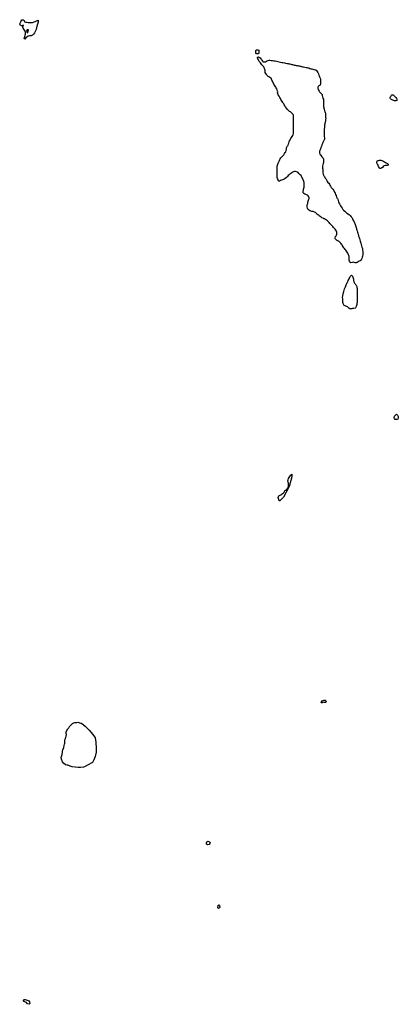
# Model space of a CAD drawing. Units: inches. Extents: x 2446565 to 2735615, y 1428607 to 1575988.
# Drawn here: x 2583842 to 2591002, y 1498987 to 1517607 of the extents above; entities that cross this region are included whole.
import ezdxf

# ---------------------------------------------------------------- set-up
doc = ezdxf.new("R2010")
doc.units = ezdxf.units.IN
doc.header["$MEASUREMENT"] = 0
doc.layers.add('WaterFeaturePoly', color=119, linetype='Continuous')

msp = doc.modelspace()

# ---------------------------------------------------------------- linework, layer by layer
at = {"layer": 'WaterFeaturePoly'}
for points in [[(2584008, 1517557), (2584028, 1517556), (2584057, 1517556), (2584086, 1517557), (2584104, 1517559), (2584194, 1517596), (2584190, 1517560), (2584185, 1517543), (2584178, 1517525), (2584172, 1517506), (2584166, 1517486), (2584160, 1517454), (2584153, 1517424), (2584142, 1517397), (2584129, 1517370), (2584120, 1517356), (2584104, 1517331), (2584085, 1517313), (2584058, 1517305), (2584027, 1517302), (2584003, 1517296), (2583981, 1517283), (2583960, 1517265), (2583942, 1517241), (2583938, 1517244), (2583928, 1517251), (2583934, 1517272), (2583940, 1517287), (2583947, 1517316), (2583950, 1517334), (2583951, 1517351), (2583950, 1517372), (2583943, 1517393), (2583934, 1517411), (2583923, 1517428), (2583909, 1517447), (2583894, 1517479), (2583913, 1517484), (2583906, 1517502), (2583886, 1517494), (2583856, 1517500), (2583842, 1517526), (2583856, 1517551), (2583865, 1517566), (2583870, 1517583), (2583884, 1517607), (2583909, 1517607), (2583929, 1517590), (2583932, 1517565), (2583958, 1517560), (2583979, 1517558), (2584001, 1517557)], [(2583995, 1517358), (2584003, 1517387), (2584006, 1517418), (2583984, 1517414), (2583971, 1517394), (2583980, 1517371)]]:
    msp.add_lwpolyline(points, close=True, dxfattribs=at)
for points in [[(2588356, 1516959, 0), (2588322, 1516963, 0), (2588307, 1516980, 0), (2588308, 1517008, 0), (2588305, 1517025, 0), (2588323, 1517035, 0), (2588346, 1517038, 0), (2588362, 1517033, 0), (2588366, 1517009, 0), (2588364, 1516979, 0)], [(2590105, 1513006, 0), (2590092, 1513020, 0), (2590080, 1513039, 0), (2590074, 1513057, 0), (2590073, 1513075, 0), (2590072, 1513096, 0), (2590071, 1513112, 0), (2590070, 1513130, 0), (2590066, 1513148, 0), (2590060, 1513163, 0), (2590053, 1513180, 0), (2590045, 1513194, 0), (2590034, 1513211, 0), (2590023, 1513229, 0), (2590009, 1513247, 0), (2589994, 1513264, 0), (2589982, 1513279, 0), (2589970, 1513293, 0), (2589958, 1513310, 0), (2589946, 1513330, 0), (2589938, 1513347, 0), (2589926, 1513365, 0), (2589913, 1513382, 0), (2589898, 1513401, 0), (2589886, 1513413, 0), (2589872, 1513420, 0), (2589853, 1513427, 0), (2589833, 1513438, 0), (2589816, 1513454, 0), (2589806, 1513467, 0), (2589809, 1513484, 0), (2589816, 1513504, 0), (2589826, 1513518, 0), (2589836, 1513533, 0), (2589842, 1513551, 0), (2589842, 1513568, 0), (2589838, 1513589, 0), (2589832, 1513608, 0), (2589823, 1513624, 0), (2589808, 1513644, 0), (2589793, 1513661, 0), (2589777, 1513678, 0), (2589761, 1513695, 0), (2589749, 1513709, 0), (2589734, 1513726, 0), (2589720, 1513740, 0), (2589707, 1513755, 0), (2589693, 1513772, 0), (2589679, 1513786, 0), (2589661, 1513803, 0), (2589644, 1513818, 0), (2589628, 1513830, 0), (2589612, 1513838, 0), (2589595, 1513844, 0), (2589579, 1513851, 0), (2589558, 1513862, 0), (2589541, 1513874, 0), (2589522, 1513887, 0), (2589508, 1513898, 0), (2589496, 1513908, 0), (2589481, 1513919, 0), (2589464, 1513932, 0), (2589452, 1513943, 0), (2589436, 1513959, 0), (2589418, 1513970, 0), (2589393, 1513977, 0), (2589368, 1513980, 0), (2589348, 1513985, 0), (2589324, 1513998, 0), (2589303, 1514012, 0), (2589292, 1514026, 0), (2589285, 1514045, 0), (2589278, 1514067, 0), (2589277, 1514085, 0), (2589280, 1514103, 0), (2589285, 1514119, 0), (2589289, 1514134, 0), (2589293, 1514154, 0), (2589299, 1514175, 0), (2589305, 1514192, 0), (2589311, 1514211, 0), (2589313, 1514226, 0), (2589314, 1514243, 0), (2589310, 1514258, 0), (2589300, 1514276, 0), (2589286, 1514289, 0), (2589267, 1514298, 0), (2589250, 1514303, 0), (2589232, 1514308, 0), (2589214, 1514318, 0), (2589203, 1514330, 0), (2589202, 1514347, 0), (2589203, 1514368, 0), (2589206, 1514383, 0), (2589210, 1514400, 0), (2589216, 1514420, 0), (2589220, 1514438, 0), (2589222, 1514458, 0), (2589222, 1514479, 0), (2589221, 1514506, 0), (2589220, 1514529, 0), (2589217, 1514546, 0), (2589211, 1514565, 0), (2589205, 1514580, 0), (2589196, 1514596, 0), (2589187, 1514612, 0), (2589180, 1514627, 0), (2589172, 1514644, 0), (2589164, 1514659, 0), (2589148, 1514676, 0), (2589136, 1514687, 0), (2589123, 1514700, 0), (2589108, 1514716, 0), (2589093, 1514726, 0), (2589074, 1514732, 0), (2589057, 1514734, 0), (2589037, 1514734, 0), (2589018, 1514731, 0), (2589003, 1514724, 0), (2588986, 1514714, 0), (2588967, 1514700, 0), (2588950, 1514688, 0), (2588937, 1514676, 0), (2588922, 1514660, 0), (2588905, 1514640, 0), (2588886, 1514624, 0), (2588861, 1514604, 0), (2588845, 1514594, 0), (2588831, 1514587, 0), (2588812, 1514579, 0), (2588791, 1514573, 0), (2588772, 1514566, 0), (2588758, 1514556, 0), (2588742, 1514551, 0), (2588733, 1514569, 0), (2588727, 1514584, 0), (2588719, 1514604, 0), (2588713, 1514623, 0), (2588710, 1514640, 0), (2588709, 1514657, 0), (2588708, 1514678, 0), (2588708, 1514703, 0), (2588708, 1514721, 0), (2588709, 1514749, 0), (2588709, 1514771, 0), (2588709, 1514792, 0), (2588709, 1514816, 0), (2588712, 1514838, 0), (2588719, 1514859, 0), (2588724, 1514878, 0), (2588732, 1514897, 0), (2588742, 1514919, 0), (2588753, 1514945, 0), (2588760, 1514961, 0), (2588769, 1514978, 0), (2588780, 1514992, 0), (2588792, 1515006, 0), (2588812, 1515028, 0), (2588823, 1515040, 0), (2588836, 1515052, 0), (2588852, 1515074, 0), (2588865, 1515095, 0), (2588874, 1515110, 0), (2588882, 1515136, 0), (2588886, 1515160, 0), (2588890, 1515184, 0), (2588899, 1515206, 0), (2588908, 1515222, 0), (2588918, 1515236, 0), (2588927, 1515257, 0), (2588932, 1515272, 0), (2588940, 1515297, 0), (2588947, 1515316, 0), (2588958, 1515338, 0), (2588969, 1515362, 0), (2588979, 1515379, 0), (2588992, 1515396, 0), (2589009, 1515417, 0), (2589015, 1515432, 0), (2589018, 1515456, 0), (2589019, 1515474, 0), (2589020, 1515494, 0), (2589020, 1515512, 0), (2589020, 1515532, 0), (2589020, 1515555, 0), (2589019, 1515576, 0), (2589018, 1515595, 0), (2589018, 1515620, 0), (2589017, 1515645, 0), (2589017, 1515663, 0), (2589018, 1515682, 0), (2589018, 1515706, 0), (2589018, 1515726, 0), (2589018, 1515748, 0), (2589019, 1515773, 0), (2589018, 1515796, 0), (2589012, 1515812, 0), (2588996, 1515833, 0), (2588975, 1515854, 0), (2588962, 1515864, 0), (2588946, 1515874, 0), (2588930, 1515884, 0), (2588919, 1515896, 0), (2588903, 1515914, 0), (2588886, 1515935, 0), (2588869, 1515959, 0), (2588860, 1515972, 0), (2588844, 1515995, 0), (2588835, 1516014, 0), (2588825, 1516031, 0), (2588816, 1516044, 0), (2588805, 1516059, 0), (2588791, 1516081, 0), (2588781, 1516100, 0), (2588773, 1516117, 0), (2588764, 1516136, 0), (2588749, 1516163, 0), (2588733, 1516189, 0), (2588723, 1516204, 0), (2588718, 1516225, 0), (2588722, 1516241, 0), (2588720, 1516260, 0), (2588714, 1516277, 0), (2588704, 1516298, 0), (2588694, 1516318, 0), (2588684, 1516334, 0), (2588673, 1516352, 0), (2588662, 1516371, 0), (2588649, 1516390, 0), (2588640, 1516406, 0), (2588630, 1516426, 0), (2588620, 1516445, 0), (2588611, 1516465, 0), (2588605, 1516481, 0), (2588600, 1516499, 0), (2588587, 1516509, 0), (2588573, 1516517, 0), (2588554, 1516527, 0), (2588538, 1516532, 0), (2588527, 1516544, 0), (2588518, 1516559, 0), (2588507, 1516573, 0), (2588494, 1516592, 0), (2588487, 1516607, 0), (2588484, 1516625, 0), (2588481, 1516647, 0), (2588478, 1516663, 0), (2588472, 1516680, 0), (2588465, 1516700, 0), (2588458, 1516714, 0), (2588449, 1516727, 0), (2588433, 1516742, 0), (2588422, 1516754, 0), (2588410, 1516770, 0), (2588397, 1516789, 0), (2588384, 1516803, 0), (2588371, 1516818, 0), (2588364, 1516831, 0), (2588356, 1516848, 0), (2588347, 1516867, 0), (2588339, 1516885, 0), (2588342, 1516901, 0), (2588358, 1516906, 0), (2588374, 1516894, 0), (2588389, 1516884, 0), (2588402, 1516870, 0), (2588412, 1516855, 0), (2588423, 1516840, 0), (2588433, 1516826, 0), (2588447, 1516813, 0), (2588469, 1516808, 0), (2588490, 1516811, 0), (2588507, 1516822, 0), (2588522, 1516831, 0), (2588538, 1516836, 0), (2588557, 1516840, 0), (2588575, 1516840, 0), (2588600, 1516838, 0), (2588624, 1516835, 0), (2588649, 1516832, 0), (2588674, 1516828, 0), (2588699, 1516822, 0), (2588726, 1516816, 0), (2588750, 1516811, 0), (2588774, 1516806, 0), (2588797, 1516800, 0), (2588821, 1516796, 0), (2588847, 1516793, 0), (2588871, 1516788, 0), (2588900, 1516781, 0), (2588916, 1516778, 0), (2588933, 1516775, 0), (2588951, 1516772, 0), (2588970, 1516768, 0), (2588987, 1516762, 0), (2589002, 1516757, 0), (2589018, 1516752, 0), (2589034, 1516748, 0), (2589051, 1516746, 0), (2589056, 1516746, 0), (2589069, 1516743, 0), (2589088, 1516740, 0), (2589107, 1516737, 0), (2589125, 1516734, 0), (2589143, 1516730, 0), (2589158, 1516726, 0), (2589173, 1516722, 0), (2589189, 1516718, 0), (2589206, 1516714, 0), (2589232, 1516709, 0), (2589257, 1516705, 0), (2589272, 1516703, 0), (2589290, 1516699, 0), (2589309, 1516694, 0), (2589329, 1516687, 0), (2589348, 1516680, 0), (2589367, 1516676, 0), (2589384, 1516672, 0), (2589406, 1516666, 0), (2589422, 1516662, 0), (2589443, 1516660, 0), (2589456, 1516646, 0), (2589469, 1516626, 0), (2589478, 1516610, 0), (2589491, 1516584, 0), (2589501, 1516558, 0), (2589506, 1516543, 0), (2589513, 1516528, 0), (2589526, 1516500, 0), (2589531, 1516474, 0), (2589531, 1516450, 0), (2589531, 1516424, 0), (2589530, 1516397, 0), (2589525, 1516374, 0), (2589517, 1516360, 0), (2589498, 1516354, 0), (2589484, 1516344, 0), (2589480, 1516329, 0), (2589478, 1516309, 0), (2589484, 1516293, 0), (2589492, 1516275, 0), (2589503, 1516256, 0), (2589514, 1516244, 0), (2589526, 1516230, 0), (2589539, 1516219, 0), (2589551, 1516207, 0), (2589561, 1516191, 0), (2589565, 1516171, 0), (2589566, 1516148, 0), (2589575, 1516126, 0), (2589586, 1516102, 0), (2589590, 1516083, 0), (2589589, 1516067, 0), (2589585, 1516040, 0), (2589584, 1516014, 0), (2589584, 1515992, 0), (2589588, 1515966, 0), (2589591, 1515949, 0), (2589595, 1515932, 0), (2589600, 1515916, 0), (2589609, 1515886, 0), (2589615, 1515872, 0), (2589621, 1515855, 0), (2589625, 1515837, 0), (2589628, 1515807, 0), (2589628, 1515780, 0), (2589628, 1515763, 0), (2589629, 1515743, 0), (2589628, 1515722, 0), (2589626, 1515703, 0), (2589622, 1515685, 0), (2589617, 1515668, 0), (2589613, 1515651, 0), (2589610, 1515633, 0), (2589608, 1515613, 0), (2589606, 1515593, 0), (2589604, 1515574, 0), (2589603, 1515558, 0), (2589602, 1515541, 0), (2589602, 1515523, 0), (2589602, 1515505, 0), (2589601, 1515486, 0), (2589601, 1515465, 0), (2589601, 1515445, 0), (2589601, 1515428, 0), (2589602, 1515401, 0), (2589605, 1515375, 0), (2589604, 1515348, 0), (2589596, 1515325, 0), (2589586, 1515308, 0), (2589574, 1515287, 0), (2589566, 1515266, 0), (2589558, 1515241, 0), (2589553, 1515225, 0), (2589545, 1515203, 0), (2589539, 1515188, 0), (2589529, 1515162, 0), (2589521, 1515143, 0), (2589513, 1515123, 0), (2589509, 1515107, 0), (2589511, 1515090, 0), (2589518, 1515067, 0), (2589528, 1515050, 0), (2589542, 1515030, 0), (2589554, 1515015, 0), (2589566, 1515001, 0), (2589578, 1514986, 0), (2589585, 1514971, 0), (2589586, 1514955, 0), (2589585, 1514930, 0), (2589584, 1514907, 0), (2589580, 1514885, 0), (2589574, 1514860, 0), (2589571, 1514838, 0), (2589570, 1514823, 0), (2589571, 1514797, 0), (2589572, 1514781, 0), (2589574, 1514763, 0), (2589575, 1514744, 0), (2589576, 1514712, 0), (2589582, 1514684, 0), (2589587, 1514669, 0), (2589594, 1514654, 0), (2589603, 1514639, 0), (2589612, 1514623, 0), (2589621, 1514610, 0), (2589635, 1514590, 0), (2589647, 1514568, 0), (2589658, 1514547, 0), (2589672, 1514530, 0), (2589688, 1514515, 0), (2589700, 1514495, 0), (2589709, 1514476, 0), (2589720, 1514456, 0), (2589731, 1514436, 0), (2589750, 1514415, 0), (2589766, 1514400, 0), (2589782, 1514375, 0), (2589790, 1514358, 0), (2589797, 1514344, 0), (2589806, 1514324, 0), (2589816, 1514304, 0), (2589824, 1514284, 0), (2589835, 1514254, 0), (2589842, 1514239, 0), (2589850, 1514224, 0), (2589856, 1514210, 0), (2589864, 1514185, 0), (2589868, 1514164, 0), (2589879, 1514142, 0), (2589891, 1514122, 0), (2589903, 1514100, 0), (2589911, 1514085, 0), (2589923, 1514065, 0), (2589939, 1514042, 0), (2589955, 1514020, 0), (2589968, 1514004, 0), (2589990, 1513983, 0), (2590005, 1513971, 0), (2590024, 1513957, 0), (2590041, 1513945, 0), (2590066, 1513926, 0), (2590078, 1513915, 0), (2590091, 1513902, 0), (2590113, 1513879, 0), (2590127, 1513861, 0), (2590134, 1513846, 0), (2590140, 1513828, 0), (2590147, 1513812, 0), (2590165, 1513785, 0), (2590172, 1513766, 0), (2590178, 1513751, 0), (2590185, 1513734, 0), (2590191, 1513715, 0), (2590197, 1513696, 0), (2590202, 1513678, 0), (2590208, 1513661, 0), (2590213, 1513645, 0), (2590218, 1513629, 0), (2590222, 1513614, 0), (2590229, 1513589, 0), (2590234, 1513567, 0), (2590241, 1513546, 0), (2590246, 1513532, 0), (2590252, 1513515, 0), (2590262, 1513488, 0), (2590270, 1513467, 0), (2590277, 1513442, 0), (2590282, 1513419, 0), (2590286, 1513401, 0), (2590292, 1513380, 0), (2590300, 1513355, 0), (2590308, 1513329, 0), (2590315, 1513303, 0), (2590322, 1513279, 0), (2590327, 1513251, 0), (2590330, 1513221, 0), (2590331, 1513192, 0), (2590330, 1513164, 0), (2590326, 1513138, 0), (2590318, 1513114, 0), (2590312, 1513094, 0), (2590303, 1513076, 0), (2590292, 1513061, 0), (2590279, 1513049, 0), (2590263, 1513039, 0), (2590242, 1513028, 0), (2590224, 1513018, 0), (2590204, 1513010, 0), (2590187, 1513012, 0), (2590166, 1513016, 0), (2590146, 1513023, 0), (2590131, 1513018, 0)], [(2590904, 1516187, 0), (2590930, 1516164, 0), (2590953, 1516134, 0), (2590970, 1516117, 0), (2590976, 1516106, 0), (2590976, 1516093, 0), (2590971, 1516080, 0), (2590956, 1516071, 0), (2590932, 1516072, 0), (2590913, 1516076, 0), (2590896, 1516085, 0), (2590883, 1516091, 0), (2590863, 1516103, 0), (2590852, 1516112, 0), (2590848, 1516124, 0), (2590850, 1516141, 0), (2590858, 1516157, 0), (2590865, 1516169, 0), (2590872, 1516179, 0), (2590880, 1516185, 0), (2590891, 1516189, 0)], [(2590672, 1514950, 0), (2590719, 1514929, 0), (2590761, 1514907, 0), (2590797, 1514888, 0), (2590813, 1514878, 0), (2590808, 1514859, 0), (2590790, 1514851, 0), (2590754, 1514847, 0), (2590736, 1514842, 0), (2590716, 1514830, 0), (2590704, 1514814, 0), (2590691, 1514803, 0), (2590674, 1514795, 0), (2590660, 1514790, 0), (2590643, 1514796, 0), (2590638, 1514809, 0), (2590628, 1514829, 0), (2590620, 1514849, 0), (2590613, 1514867, 0), (2590601, 1514881, 0), (2590593, 1514896, 0), (2590595, 1514918, 0), (2590599, 1514932, 0), (2590608, 1514944, 0), (2590629, 1514947, 0), (2590648, 1514952, 0)], [(2590183, 1512150, 0), (2590159, 1512144, 0), (2590138, 1512144, 0), (2590120, 1512140, 0), (2590101, 1512137, 0), (2590083, 1512140, 0), (2590069, 1512152, 0), (2590056, 1512162, 0), (2590038, 1512174, 0), (2590026, 1512183, 0), (2590010, 1512191, 0), (2589994, 1512195, 0), (2589978, 1512204, 0), (2589964, 1512225, 0), (2589960, 1512240, 0), (2589955, 1512260, 0), (2589952, 1512281, 0), (2589950, 1512312, 0), (2589950, 1512331, 0), (2589948, 1512355, 0), (2589964, 1512448, 0), (2589970, 1512466, 0), (2589978, 1512492, 0), (2589987, 1512517, 0), (2589998, 1512542, 0), (2590005, 1512558, 0), (2590012, 1512574, 0), (2590018, 1512590, 0), (2590030, 1512619, 0), (2590037, 1512634, 0), (2590046, 1512652, 0), (2590056, 1512673, 0), (2590064, 1512692, 0), (2590075, 1512715, 0), (2590082, 1512731, 0), (2590097, 1512758, 0), (2590114, 1512773, 0), (2590134, 1512754, 0), (2590139, 1512738, 0), (2590146, 1512720, 0), (2590154, 1512700, 0), (2590156, 1512679, 0), (2590162, 1512652, 0), (2590176, 1512627, 0), (2590185, 1512614, 0), (2590194, 1512600, 0), (2590203, 1512586, 0), (2590216, 1512560, 0), (2590220, 1512543, 0), (2590221, 1512521, 0), (2590222, 1512496, 0), (2590223, 1512474, 0), (2590223, 1512454, 0), (2590222, 1512432, 0), (2590222, 1512412, 0), (2590222, 1512392, 0), (2590223, 1512374, 0), (2590223, 1512356, 0), (2590223, 1512340, 0), (2590223, 1512316, 0), (2590224, 1512292, 0), (2590223, 1512274, 0), (2590222, 1512256, 0), (2590220, 1512239, 0), (2590216, 1512223, 0), (2590210, 1512200, 0), (2590203, 1512182, 0), (2590194, 1512161, 0)], [(2590928, 1510111, 0), (2590966, 1510144, 0), (2590985, 1510128, 0), (2591002, 1510104, 0), (2591000, 1510080, 0), (2590993, 1510054, 0), (2590974, 1510045, 0), (2590944, 1510048, 0), (2590930, 1510067, 0), (2590924, 1510087, 0)], [(2588859, 1508702, 0), (2588879, 1508709, 0), (2588896, 1508727, 0), (2588914, 1508748, 0), (2588925, 1508776, 0), (2588928, 1508794, 0), (2588928, 1508814, 0), (2588923, 1508840, 0), (2588917, 1508862, 0), (2588915, 1508886, 0), (2588919, 1508907, 0), (2588926, 1508932, 0), (2588937, 1508950, 0), (2588950, 1508966, 0), (2588964, 1508984, 0), (2588976, 1508996, 0), (2588988, 1509013, 0), (2588986, 1508965, 0), (2588941, 1508781, 0), (2588829, 1508576, 0), (2588762, 1508510, 0), (2588748, 1508505, 0), (2588746, 1508514, 0), (2588740, 1508535, 0), (2588736, 1508555, 0), (2588733, 1508572, 0), (2588735, 1508590, 0), (2588742, 1508605, 0), (2588756, 1508612, 0), (2588778, 1508620, 0), (2588798, 1508634, 0), (2588813, 1508646, 0), (2588831, 1508662, 0), (2588848, 1508679, 0)], [(2589564, 1504688, 0), (2589546, 1504691, 0), (2589554, 1504726, 0), (2589602, 1504740, 0), (2589619, 1504739, 0), (2589634, 1504728, 0), (2589640, 1504707, 0), (2589624, 1504693, 0), (2589601, 1504696, 0), (2589583, 1504698, 0)], [(2585246, 1504064, 0), (2585267, 1504023, 0), (2585283, 1503943, 0), (2585286, 1503823, 0), (2585286, 1503757, 0), (2585270, 1503672, 0), (2585247, 1503610, 0), (2585218, 1503562, 0), (2585207, 1503551, 0), (2585135, 1503515, 0), (2585066, 1503479, 0), (2585051, 1503472, 0), (2584991, 1503466, 0), (2584973, 1503466, 0), (2584950, 1503464, 0), (2584836, 1503477, 0), (2584816, 1503483, 0), (2584796, 1503490, 0), (2584750, 1503508, 0), (2584734, 1503512, 0), (2584709, 1503518, 0), (2584668, 1503549, 0), (2584654, 1503570, 0), (2584632, 1503625, 0), (2584628, 1503652, 0), (2584637, 1503690, 0), (2584643, 1503708, 0), (2584649, 1503753, 0), (2584651, 1503769, 0), (2584660, 1503798, 0), (2584674, 1503844, 0), (2584684, 1503880, 0), (2584691, 1503904, 0), (2584694, 1503928, 0), (2584693, 1503955, 0), (2584694, 1503975, 0), (2584700, 1503999, 0), (2584706, 1504018, 0), (2584714, 1504035, 0), (2584723, 1504060, 0), (2584725, 1504086, 0), (2584724, 1504109, 0), (2584723, 1504132, 0), (2584731, 1504162, 0), (2584745, 1504181, 0), (2584755, 1504198, 0), (2584770, 1504216, 0), (2584786, 1504240, 0), (2584797, 1504256, 0), (2584840, 1504300, 0), (2584864, 1504310, 0), (2584885, 1504316, 0), (2584922, 1504319, 0), (2584939, 1504320, 0), (2584991, 1504305, 0), (2585008, 1504301, 0), (2585079, 1504246, 0), (2585156, 1504171, 0), (2585191, 1504129, 0)], [(2587396, 1502004, 0), (2587377, 1502018, 0), (2587372, 1502043, 0), (2587381, 1502062, 0), (2587403, 1502070, 0), (2587431, 1502062, 0), (2587442, 1502044, 0), (2587440, 1502028, 0), (2587428, 1502010, 0)], [(2587602, 1500801, 0), (2587587, 1500809, 0), (2587593, 1500864, 0), (2587601, 1500864, 0), (2587608, 1500865, 0), (2587619, 1500851, 0), (2587627, 1500830, 0), (2587619, 1500808, 0)], [(2583933, 1499077, 0), (2583947, 1499077, 0), (2584005, 1499061, 0), (2584017, 1499050, 0), (2584028, 1499032, 0), (2584035, 1499003, 0), (2584021, 1498987, 0), (2583992, 1498997, 0), (2583970, 1499018, 0), (2583955, 1499026, 0), (2583929, 1499039, 0), (2583915, 1499059, 0), (2583923, 1499076, 0)]]:
    msp.add_polyline3d(points, close=True, dxfattribs=at)

doc.saveas('drawing.dxf')
